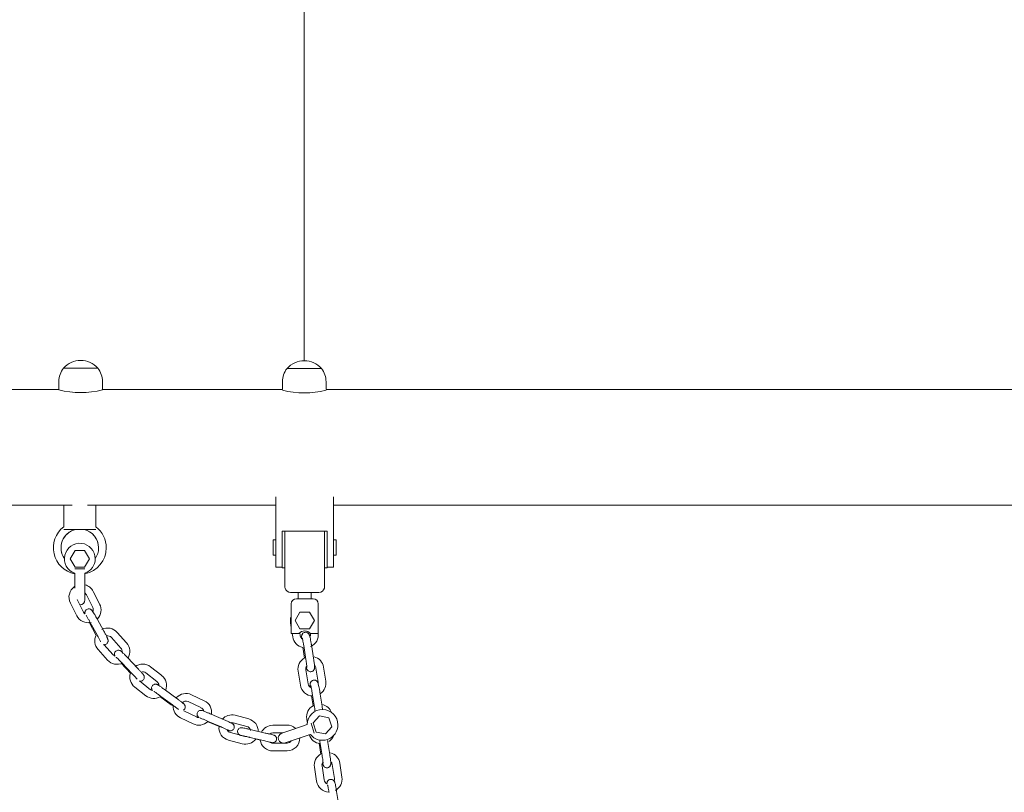
# Model space of a CAD drawing. Units: millimetres. Extents: x 0 to 208, y -39 to 287.
# Drawn here: x 68 to 84, y 227 to 240 of the extents above; entities that cross this region are included whole.
import ezdxf
from ezdxf import colors
from ezdxf.entities.mleader import LeaderData, LeaderLine
from ezdxf.enums import TextEntityAlignment as Align
from ezdxf.math import Vec2, Vec3

# ---------------------------------------------------------------- set-up
doc = ezdxf.new("R2010")
doc.units = ezdxf.units.MM
for name, color, linetype in [('Default', 7, 'Continuous'), ('Predeterminado', 7, 'Continuous'), ('XJL15N_-_NIDO_0', 7, 'Continuous'), ('XJL15N_-_NIDO_1', 7, 'Continuous'), ('XJL15N_-_NIDO_10', 7, 'Continuous'), ('XJL15N_-_NIDO_11', 7, 'Continuous'), ('XJL15N_-_NIDO_13', 7, 'Continuous'), ('XJL15N_-_NIDO_15', 7, 'Continuous'), ('XJL15N_-_NIDO_2', 7, 'Continuous'), ('XJL15N_-_NIDO_3', 7, 'Continuous'), ('XJL15N_-_NIDO_39', 7, 'Continuous'), ('XJL15N_-_NIDO_4', 7, 'Continuous'), ('XJL15N_-_NIDO_40', 7, 'Continuous'), ('XJL15N_-_NIDO_41', 7, 'Continuous'), ('XJL15N_-_NIDO_42', 7, 'Continuous'), ('XJL15N_-_NIDO_5', 7, 'Continuous'), ('XJL15N_-_NIDO_6', 7, 'Continuous'), ('XJL15N_-_NIDO_7', 7, 'Continuous'), ('XJL15N_-_NIDO_8', 7, 'Continuous'), ('XJL15N_-_NIDO_9', 7, 'Continuous'), ('XJL15N_-_NIDO_93', 7, 'Continuous'), ('XJL15N_-_NIDO_94', 7, 'Continuous'), ('XJL15N_-_NIDO_95', 7, 'Continuous'), ('XJL15N_-_NIDO_96', 7, 'Continuous'), ('XJL15N_-_NIDO_97', 7, 'Continuous'), ('XJL15N_-_NIDO_98', 7, 'Continuous'), ('XJL15N_-_NIDO_99', 7, 'Continuous')]:
    doc.layers.add(name, color=color, linetype=linetype)
doc.styles.add('SEACAD_Arial', font='arial.ttf')
doc.dimstyles.new('ISO', dxfattribs={"dimtxt": 2.4, "dimasz": 2.4, "dimexe": 1.2, "dimexo": 0, "dimgap": 0.6, "dimtad": 1, "dimlfac": 50, "dimtxsty": 'SEACAD_Arial', "dimblk1": '_SE_FILLED', "dimblk2": '_SE_FILLED', "dimsah": 1, "dimcen": 1.2, "dimadec": 0, "dimazin": 0, "dimtfac": 0.5, "dimtdec": 3, "dimtmove": 0, "dimatfit": 3, "dimfxl": 1, "dimarcsym": 0})

# ---------------------------------------------------------------- blocks, each defined once
blk = doc.blocks.new('SE')
at = {"layer": 'XJL15N_-_NIDO_0', "color": 7, "linetype": 'Continuous', "lineweight": 18}
for p, q in [((72.573, 228.53), (72.353, 228.528)), ((72.354, 228.408), (72.504, 228.409)), ((72.576, 228.25), (72.356, 228.248)), ((72.358, 228.128), (72.578, 228.13))]:
    blk.add_line(p, q, dxfattribs=at)
for centre, radius, start, end in [((72.355, 228.328), 0.2, 90.7399, 153.1603), ((72.575, 228.33), 0.2, 48.2437, 90.6772), ((72.355, 228.328), 0.08, 90.7805, 130.3238), ((72.575, 228.33), 0.2, 270.7399, 360), ((72.355, 228.328), 0.2, 188.5529, 270.6772), ((72.355, 228.328), 0.08, 229.5308, 270.6237), ((72.575, 228.33), 0.08, 270.7805, 327.0746)]:
    blk.add_arc(centre, radius, start, end, dxfattribs=at)
at = {"layer": 'XJL15N_-_NIDO_1', "color": 7, "linetype": 'Continuous', "lineweight": 18}
for p, q in [((72.237, 228.407), (72.023, 228.457)), ((71.996, 228.34), (72.21, 228.29)), ((72.085, 228.316), (72.16, 228.298))]:
    blk.add_line(p, q, dxfattribs=at)
blk.add_ellipse((72.009, 228.399), major_axis=(-0.0137, -0.0584), ratio=0.045233, start_param=2.868453, end_param=3.141593, dxfattribs=at)
for points, knots in [([(72.023, 228.457), (72.01, 228.46), (71.983, 228.467), (71.938, 228.477), (71.9, 228.485), (71.883, 228.488), (71.876, 228.49), (71.869, 228.49), (71.86, 228.49), (71.845, 228.487), (71.827, 228.478), (71.813, 228.46), (71.806, 228.44), (71.806, 228.419), (71.812, 228.403), (71.821, 228.391), (71.83, 228.383), (71.837, 228.378), (71.843, 228.375), (71.847, 228.374), (71.85, 228.372), (71.859, 228.37), (71.877, 228.365), (71.904, 228.358), (71.915, 228.356)], [0, 0, 0, 0, 0.0611532, 0.1495845, 0.2395401, 0.3321066, 0.3591783, 0.3701866, 0.3840184, 0.4083227, 0.4468227, 0.4814833, 0.5178961, 0.5538506, 0.5823968, 0.6063916, 0.6266119, 0.6428876, 0.6541285, 0.6626415, 0.6735453, 0.6959771, 0.8097731, 0.8779276, 0.8779276, 0.8779276, 0.8779276]), ([(71.859, 228.371), (71.859, 228.371), (71.86, 228.371), (71.862, 228.37), (71.873, 228.368), (71.897, 228.363), (71.937, 228.354), (71.974, 228.345), (71.992, 228.341), (71.996, 228.34)], [0.6603676, 0.6603676, 0.6603676, 0.6603676, 0.6646393, 0.6898152, 0.7383683, 0.8122067, 0.8975348, 0.9826591, 1, 1, 1, 1]), ([(72.309, 228.264), (72.311, 228.263), (72.325, 228.26), (72.336, 228.258), (72.344, 228.257), (72.351, 228.256), (72.36, 228.256), (72.375, 228.259), (72.392, 228.269), (72.407, 228.286), (72.414, 228.307), (72.413, 228.327), (72.407, 228.344), (72.399, 228.356), (72.39, 228.364), (72.382, 228.369), (72.377, 228.372), (72.373, 228.373), (72.37, 228.374), (72.361, 228.377), (72.341, 228.382), (72.297, 228.393), (72.26, 228.402), (72.241, 228.406), (72.237, 228.407)], [0.2163591, 0.2163591, 0.2163591, 0.2163591, 0.2395401, 0.3321066, 0.3591783, 0.3701866, 0.3840184, 0.4083227, 0.4468227, 0.4814833, 0.5178961, 0.5538506, 0.5823968, 0.6063916, 0.6266119, 0.6428876, 0.6541285, 0.6626415, 0.6735453, 0.6959771, 0.8097731, 0.8965743, 0.9822315, 1, 1, 1, 1]), ([(72.21, 228.29), (72.223, 228.287), (72.249, 228.281), (72.291, 228.271), (72.319, 228.264), (72.331, 228.261), (72.333, 228.26), (72.333, 228.26)], [0, 0, 0, 0, 0.0616276, 0.149588, 0.2379875, 0.2924755, 0.3180414, 0.3180414, 0.3180414, 0.3180414])]:
    blk.add_open_spline(points, degree=3, knots=knots, dxfattribs=at)
at = {"layer": 'XJL15N_-_NIDO_10', "color": 7, "linetype": 'Continuous', "lineweight": 18}
for p, q in [((72.981, 230.496), (72.721, 230.496)), ((72.751, 230.596), (72.751, 230.496)), ((72.951, 230.496), (72.951, 230.596)), ((72.641, 229.956), (72.641, 230.416)), ((73.061, 230.416), (73.061, 229.956)), ((72.761, 229.956), (72.641, 229.956)), ((73.061, 229.956), (72.941, 229.956)), ((70.625, 229.302), (70.452, 229.438)), ((70.378, 229.343), (70.551, 229.208)), ((70.205, 229.122), (70.378, 228.987)), ((70.452, 229.081), (70.279, 229.217)), ((72.665, 228.463), (72.495, 228.406)), ((72.887, 228.538), (72.665, 228.463)), ((72.95, 228.559), (73, 228.407)), ((72.545, 228.254), (72.716, 228.312)), ((72.716, 228.312), (72.938, 228.386))]:
    blk.add_line(p, q, dxfattribs=at)
for centre, radius, start, end in [((72.721, 230.416), 0.08, 90, 180), ((72.981, 230.416), 0.08, 0, 90), ((72.851, 229.875), 0.121, 42.0453, 137.9547), ((70.329, 229.28), 0.2, 52.0301, 126.1775), ((70.329, 229.28), 0.2, 162.7272, 231.9704), ((70.329, 229.28), 0.0799, 52.1573, 106.8946), ((70.501, 229.145), 0.2, 339.0608, 51.9704), ((70.501, 229.145), 0.0799, 232.1573, 256.5272), ((70.501, 229.145), 0.0799, 2.1242, 52.0067), ((70.501, 229.145), 0.2, 232.0301, 300.451), ((73.127, 228.534), 0.24, 0, 178.9851), ((73.127, 228.534), 0.24, 218.42, 0), ((72.52, 228.33), 0.08, 108.5466, 288.5466)]:
    blk.add_arc(centre, radius, start, end, dxfattribs=at)
at = {"layer": 'XJL15N_-_NIDO_11', "color": 7, "linetype": 'Continuous', "lineweight": 18}
for p, q in [((72.401, 232.08), (72.401, 231.296)), ((73.301, 231.296), (73.301, 232.08)), ((69.101, 231.952), (69.101, 231.617)), ((69.601, 231.617), (69.601, 231.952)), ((69.601, 231.574), (69.101, 231.574)), ((72.501, 231.549), (73.201, 231.549)), ((72.501, 231.376), (72.501, 231.549)), ((72.541, 231.189), (72.541, 231.549)), ((73.161, 231.549), (73.161, 231.189)), ((73.201, 231.549), (73.201, 231.376)), ((72.361, 231.416), (72.361, 231.176)), ((72.401, 231.416), (72.361, 231.416)), ((72.501, 231.376), (72.501, 230.976)), ((73.201, 231.376), (73.201, 230.976)), ((73.341, 231.416), (73.301, 231.416)), ((73.341, 231.176), (73.341, 231.416)), ((72.401, 231.296), (72.401, 230.986)), ((73.301, 231.296), (73.301, 230.986)), ((72.361, 231.176), (72.401, 231.176)), ((72.541, 231.189), (72.541, 230.686)), ((73.161, 230.686), (73.161, 231.189)), ((73.301, 231.176), (73.341, 231.176)), ((69.431, 230.96), (69.271, 230.96)), ((72.401, 230.986), (72.501, 230.986)), ((72.501, 230.976), (72.541, 230.976)), ((73.161, 230.976), (73.201, 230.976)), ((73.201, 230.986), (73.301, 230.986)), ((69.271, 230.894), (69.271, 230.66)), ((69.431, 230.66), (69.431, 230.894)), ((69.431, 230.48), (69.431, 230.66)), ((72.631, 230.596), (73.071, 230.596)), ((72.701, 230.156), (72.776, 230.286)), ((72.776, 230.026), (72.701, 230.156)), ((72.776, 230.286), (72.926, 230.286)), ((72.926, 230.286), (73.001, 230.156)), ((73.001, 230.156), (72.926, 230.026)), ((72.926, 230.026), (72.776, 230.026))]:
    blk.add_line(p, q, dxfattribs=at)
for centre, radius, start, end in [((69.351, 231.12), 0.24, 0, 250.5288), ((69.351, 231.12), 0.24, 289.4712, 0), ((72.631, 230.686), 0.09, 180, 195.587), ((72.631, 230.686), 0.09, 195.587, 270), ((73.071, 230.686), 0.09, 270, 344.413), ((73.071, 230.686), 0.09, 344.413, 0), ((69.351, 230.48), 0.08, 271.5275, 0)]:
    blk.add_arc(centre, radius, start, end, dxfattribs=at)
at = {"layer": 'XJL15N_-_NIDO_13', "color": 7, "linetype": 'Continuous', "lineweight": 18}
for p, q in [((69.025, 233.752), (58.041, 233.752)), ((72.505, 233.752), (69.703, 233.752)), ((101.519, 233.752), (73.183, 233.752)), ((57.793, 231.952), (69.231, 231.952)), ((69.469, 231.952), (72.401, 231.952)), ((73.301, 231.952), (101.401, 231.952))]:
    blk.add_line(p, q, dxfattribs=at)
at = {"layer": 'XJL15N_-_NIDO_15', "color": 7, "linetype": 'Continuous', "lineweight": 18}
for p, q in [((69.276, 231.25), (69.201, 231.12)), ((69.426, 231.25), (69.276, 231.25)), ((69.501, 231.12), (69.426, 231.25)), ((69.201, 231.12), (69.276, 230.99)), ((69.426, 230.99), (69.501, 231.12)), ((69.276, 230.99), (69.426, 230.99)), ((73.079, 228.676), (72.98, 228.564)), ((73.226, 228.646), (73.079, 228.676)), ((73.274, 228.504), (73.226, 228.646)), ((72.98, 228.564), (73.027, 228.421)), ((73.174, 228.392), (73.274, 228.504)), ((73.027, 228.421), (73.174, 228.392))]:
    blk.add_line(p, q, dxfattribs=at)
for radius, start, end in [(0.412, 127.3311, 258.8105), (0.292, 102.4555, 215.4129), (0.292, 103.573, 214.8001), (0.292, 0.4387, 78.8891), (0.292, 0, 76.427), (0.412, 0, 52.6689), (0.412, 281.1895, 0), (0.292, 325.091, 359.3887)]:
    blk.add_arc((69.351, 231.29), radius, start, end, dxfattribs=at)
at = {"layer": 'XJL15N_-_NIDO_2', "color": 7, "linetype": 'Continuous', "lineweight": 18}
for p, q in [((70.25, 229.416), (70.099, 229.575)), ((69.995, 229.494), (70.146, 229.334)), ((70.012, 229.492), (70.163, 229.333))]:
    blk.add_line(p, q, dxfattribs=at)
blk.add_ellipse((70.055, 229.533), major_axis=(-0.0435, -0.0414), ratio=0.047, start_param=2.868453, end_param=3.141593, dxfattribs=at)
for points, knots in [([(70.099, 229.575), (70.089, 229.584), (70.07, 229.605), (70.037, 229.639), (70.006, 229.668), (69.995, 229.679), (69.978, 229.689), (69.965, 229.694), (69.949, 229.696), (69.93, 229.693), (69.91, 229.682), (69.896, 229.665), (69.89, 229.647), (69.889, 229.631), (69.892, 229.619), (69.895, 229.61), (69.897, 229.605), (69.898, 229.604)], [0, 0, 0, 0, 0.0634913, 0.1564844, 0.2520989, 0.3579411, 0.3802608, 0.4030444, 0.4326448, 0.466637, 0.5040161, 0.5452106, 0.5770697, 0.6036168, 0.6264728, 0.6457053, 0.6597643, 0.6597643, 0.6597643, 0.6597643]), ([(69.918, 229.585), (69.918, 229.585), (69.918, 229.585), (69.923, 229.581), (69.935, 229.569), (69.958, 229.548), (69.986, 229.519), (70.004, 229.501), (70.012, 229.492)], [0.664035, 0.664035, 0.664035, 0.664035, 0.6811523, 0.7167797, 0.7745465, 0.8525942, 0.9408232, 1, 1, 1, 1]), ([(70.278, 229.216), (70.284, 229.214), (70.296, 229.213), (70.315, 229.216), (70.335, 229.227), (70.348, 229.244), (70.355, 229.262), (70.355, 229.278), (70.353, 229.291), (70.349, 229.3), (70.346, 229.307), (70.341, 229.314), (70.332, 229.325), (70.313, 229.348), (70.281, 229.383), (70.261, 229.405), (70.25, 229.416)], [0.4030444, 0.4030444, 0.4030444, 0.4030444, 0.4326448, 0.466637, 0.5040161, 0.5452106, 0.5770697, 0.6036168, 0.6264728, 0.6457053, 0.6624259, 0.6833107, 0.7289578, 0.8372447, 0.9287461, 1, 1, 1, 1]), ([(70.163, 229.333), (70.172, 229.323), (70.191, 229.304), (70.217, 229.275), (70.235, 229.254), (70.242, 229.246), (70.244, 229.244), (70.244, 229.244)], [0, 0, 0, 0, 0.0646942, 0.1557278, 0.2354479, 0.2862081, 0.3123521, 0.3123521, 0.3123521, 0.3123521])]:
    blk.add_open_spline(points, degree=3, knots=knots, dxfattribs=at)
at = {"layer": 'XJL15N_-_NIDO_3', "color": 7, "linetype": 'Continuous', "lineweight": 18}
for p, q in [((69.843, 229.893), (69.99, 229.729)), ((70.079, 229.809), (69.933, 229.973)), ((69.635, 229.706), (69.781, 229.542)), ((69.871, 229.622), (69.724, 229.786))]:
    blk.add_line(p, q, dxfattribs=at)
for centre, radius, start, end in [((69.784, 229.84), 0.2, 41.8595, 116.6999), ((69.784, 229.84), 0.2, 152.8948, 221.8268), ((69.784, 229.84), 0.0799, 41.9879, 103.9497), ((69.93, 229.676), 0.0799, 352.5324, 41.9046), ((69.93, 229.676), 0.2, 329.2579, 41.8268), ((69.93, 229.676), 0.2, 221.8595, 296.1108), ((69.93, 229.676), 0.0799, 221.9879, 246.0401)]:
    blk.add_arc(centre, radius, start, end, dxfattribs=at)
at = {"layer": 'XJL15N_-_NIDO_39', "color": 7, "linetype": 'Continuous', "lineweight": 18}
for p, q in [((73.001, 227.875), (73.036, 227.658)), ((73.154, 227.677), (73.12, 227.894)), ((73.277, 227.919), (73.312, 227.702)), ((73.43, 227.721), (73.396, 227.938))]:
    blk.add_line(p, q, dxfattribs=at)
for centre, radius, start, end in [((73.199, 227.907), 0.2, 119.3314, 189.1041), ((73.199, 227.907), 0.2, 8.9723, 74.7271), ((73.199, 227.907), 0.0798, 143.4265, 189.2026), ((73.199, 227.907), 0.0798, 8.8727, 44.483), ((73.233, 227.689), 0.0798, 339.4842, 9.2026), ((73.233, 227.689), 0.2, 298.9228, 9.1041), ((73.233, 227.689), 0.2, 188.9723, 268.4346), ((73.233, 227.689), 0.0798, 188.8727, 242.5181)]:
    blk.add_arc(centre, radius, start, end, dxfattribs=at)
blk.add_ellipse((73.371, 227.711), major_axis=(0.0593, 0.0094), ratio=0.000158, start_param=0, end_param=0.342923, dxfattribs=at)
at = {"layer": 'XJL15N_-_NIDO_4', "color": 7, "linetype": 'Continuous', "lineweight": 18}
for p, q in [((69.725, 229.992), (69.62, 230.184)), ((69.496, 230.13), (69.602, 229.937)), ((69.514, 230.127), (69.62, 229.934))]:
    blk.add_line(p, q, dxfattribs=at)
blk.add_ellipse((69.567, 230.155), major_axis=(-0.0526, -0.0289), ratio=0.042675, start_param=2.868453, end_param=3.141593, dxfattribs=at)
for points, knots in [([(69.62, 230.184), (69.613, 230.196), (69.599, 230.221), (69.575, 230.262), (69.551, 230.299), (69.544, 230.314), (69.524, 230.33), (69.51, 230.338), (69.491, 230.341), (69.47, 230.337), (69.451, 230.327), (69.438, 230.311), (69.432, 230.296), (69.43, 230.282), (69.43, 230.271), (69.431, 230.265), (69.432, 230.263)], [0, 0, 0, 0, 0.0642139, 0.1587803, 0.2565065, 0.3695475, 0.3933904, 0.4222625, 0.4558125, 0.4932482, 0.5316424, 0.5665538, 0.595197, 0.6200012, 0.6415566, 0.6606796, 0.6606796, 0.6606796, 0.6606796]), ([(69.448, 230.238), (69.448, 230.238), (69.448, 230.238), (69.451, 230.234), (69.459, 230.222), (69.473, 230.199), (69.494, 230.164), (69.507, 230.14), (69.514, 230.127)], [0.6658981, 0.6658981, 0.6658981, 0.6658981, 0.6782236, 0.7105986, 0.7628431, 0.8365065, 0.9232925, 1, 1, 1, 1]), ([(69.72, 229.783), (69.723, 229.782), (69.734, 229.781), (69.752, 229.784), (69.77, 229.795), (69.783, 229.81), (69.79, 229.826), (69.792, 229.839), (69.791, 229.851), (69.789, 229.859), (69.786, 229.869), (69.78, 229.885), (69.766, 229.915), (69.745, 229.956), (69.731, 229.98), (69.725, 229.992)], [0.4390285, 0.4390285, 0.4390285, 0.4390285, 0.4558125, 0.4932482, 0.5316424, 0.5665538, 0.595197, 0.6200012, 0.6415566, 0.6610774, 0.6856129, 0.7406678, 0.8463494, 0.9392446, 1, 1, 1, 1]), ([(69.62, 229.934), (69.626, 229.922), (69.639, 229.899), (69.657, 229.864), (69.668, 229.841), (69.673, 229.83), (69.673, 229.828), (69.673, 229.828)], [0, 0, 0, 0, 0.0656913, 0.1575846, 0.2364776, 0.2864593, 0.3123441, 0.3123441, 0.3123441, 0.3123441])]:
    blk.add_open_spline(points, degree=3, knots=knots, dxfattribs=at)
at = {"layer": 'XJL15N_-_NIDO_40', "color": 7, "linetype": 'Continuous', "lineweight": 18}
for p, q in [((73.075, 228.247), (73.102, 228.078)), ((73.088, 228.274), (73.122, 228.057)), ((73.241, 228.075), (73.206, 228.293))]:
    blk.add_line(p, q, dxfattribs=at)
blk.add_open_spline([(73.083, 228.3), (73.085, 228.292), (73.086, 228.283), (73.088, 228.274)], degree=3, dxfattribs=at)
for points, knots in [([(73.122, 228.057), (73.124, 228.044), (73.128, 228.018), (73.133, 227.978), (73.136, 227.95), (73.137, 227.937), (73.137, 227.935), (73.137, 227.935)], [0, 0, 0, 0, 0.066113, 0.1584659, 0.2386847, 0.2932486, 0.3227852, 0.3227852, 0.3227852, 0.3227852]), ([(73.128, 227.941), (73.128, 227.937), (73.131, 227.925), (73.135, 227.914), (73.14, 227.901), (73.147, 227.889), (73.159, 227.877), (73.176, 227.868), (73.198, 227.865), (73.219, 227.87), (73.235, 227.88), (73.246, 227.893), (73.252, 227.905), (73.255, 227.916), (73.257, 227.925), (73.257, 227.939), (73.256, 227.96), (73.251, 228.002), (73.245, 228.045), (73.242, 228.068), (73.241, 228.075)], [0.2266149, 0.2266149, 0.2266149, 0.2266149, 0.2590296, 0.3277721, 0.3588292, 0.3850764, 0.4147581, 0.4492092, 0.4871759, 0.5257822, 0.5600259, 0.588423, 0.6132123, 0.6350078, 0.6560728, 0.6861959, 0.7727273, 0.8718812, 0.9654125, 1, 1, 1, 1])]:
    blk.add_open_spline(points, degree=3, knots=knots, dxfattribs=at)
at = {"layer": 'XJL15N_-_NIDO_41', "color": 7, "linetype": 'Continuous', "lineweight": 18}
blk.add_line((72.882, 228.626), (72.89, 228.574), dxfattribs=at)
for centre, start, end in [((73.079, 228.658), 119.3314, 189.1041), ((73.079, 228.658), 19.809, 74.7271), ((73.114, 228.44), 195.5075, 263.6847), ((73.114, 228.44), 303.3963, 337.8265)]:
    blk.add_arc(centre, 0.2, start, end, dxfattribs=at)
at = {"layer": 'XJL15N_-_NIDO_42', "color": 7, "linetype": 'Continuous', "lineweight": 18}
for p, q in [((72.958, 228.988), (72.983, 228.829)), ((72.968, 229.024), (73.003, 228.807)), ((73.121, 228.826), (73.087, 229.043)), ((73.382, 227.281), (73.347, 227.499))]:
    blk.add_line(p, q, dxfattribs=at)
for points, knots in [([(73.087, 229.043), (73.085, 229.057), (73.08, 229.085), (73.071, 229.131), (73.063, 229.166), (73.058, 229.184), (73.053, 229.196), (73.046, 229.208), (73.034, 229.22), (73.016, 229.229), (72.995, 229.232), (72.974, 229.227), (72.958, 229.217), (72.947, 229.204), (72.941, 229.192), (72.938, 229.181), (72.936, 229.172), (72.936, 229.159), (72.937, 229.143), (72.938, 229.125), (72.939, 229.119)], [0, 0, 0, 0, 0.0645087, 0.1598428, 0.2590296, 0.3277721, 0.3588292, 0.3850764, 0.4147581, 0.4492092, 0.4871759, 0.5257822, 0.5600259, 0.588423, 0.6132123, 0.6350078, 0.6560728, 0.6861959, 0.7727273, 0.8160922, 0.8160922, 0.8160922, 0.8160922]), ([(72.944, 229.145), (72.944, 229.145), (72.945, 229.144), (72.946, 229.139), (72.95, 229.123), (72.956, 229.095), (72.963, 229.058), (72.967, 229.035), (72.968, 229.024)], [0.6770164, 0.6770164, 0.6770164, 0.6770164, 0.6933039, 0.7282233, 0.7834558, 0.8592774, 0.9471813, 1, 1, 1, 1]), ([(73.003, 228.807), (73.005, 228.794), (73.008, 228.773), (73.011, 228.752), (73.012, 228.742)], [0, 0, 0, 0, 0.066113, 0.1294147, 0.1294147, 0.1294147, 0.1294147]), ([(73.129, 228.77), (73.128, 228.782), (73.125, 228.801), (73.122, 228.819), (73.121, 228.826)], [0.8993304, 0.8993304, 0.8993304, 0.8993304, 0.9654125, 1, 1, 1, 1]), ([(73.347, 227.499), (73.345, 227.512), (73.34, 227.54), (73.332, 227.587), (73.324, 227.621), (73.319, 227.639), (73.314, 227.651), (73.306, 227.663), (73.294, 227.675), (73.277, 227.684), (73.256, 227.687), (73.235, 227.683), (73.218, 227.672), (73.207, 227.66), (73.201, 227.647), (73.198, 227.637), (73.197, 227.627), (73.197, 227.622), (73.197, 227.619), (73.197, 227.619)], [0, 0, 0, 0, 0.0645087, 0.1598428, 0.2590296, 0.3277721, 0.3588292, 0.3850764, 0.4147581, 0.4492092, 0.4871759, 0.5257822, 0.5600259, 0.588423, 0.6132123, 0.6350078, 0.6560728, 0.6861959, 0.6867087, 0.6867087, 0.6867087, 0.6867087]), ([(73.205, 227.6), (73.205, 227.6), (73.205, 227.599), (73.207, 227.594), (73.211, 227.579), (73.217, 227.55), (73.223, 227.513), (73.227, 227.49), (73.229, 227.48)], [0.6770164, 0.6770164, 0.6770164, 0.6770164, 0.6933039, 0.7282233, 0.7834558, 0.8592774, 0.9471813, 1, 1, 1, 1])]:
    blk.add_open_spline(points, degree=3, knots=knots, dxfattribs=at)
at = {"layer": 'XJL15N_-_NIDO_5', "color": 7, "linetype": 'Continuous', "lineweight": 18}
for p, q in [((69.659, 230.415), (69.56, 230.611)), ((69.41, 230.287), (69.311, 230.483)), ((69.453, 230.556), (69.553, 230.36)), ((69.204, 230.429), (69.303, 230.233))]:
    blk.add_line(p, q, dxfattribs=at)
for centre, radius, start, end in [((69.382, 230.52), 0.2, 124.1528, 207.0216), ((69.382, 230.52), 0.2, 26.999, 75.5303), ((69.382, 230.52), 0.0798, 27.1051, 51.2982), ((69.481, 230.324), 0.0798, 336.0447, 27.1595), ((69.481, 230.324), 0.2, 316.292, 27.0216), ((69.481, 230.324), 0.2, 206.999, 282.8514), ((69.481, 230.324), 0.0798, 207.1051, 230.6938)]:
    blk.add_arc(centre, radius, start, end, dxfattribs=at)
at = {"layer": 'XJL15N_-_NIDO_6', "color": 7, "linetype": 'Continuous', "lineweight": 18}
for p, q in [((71.98, 228.626), (71.767, 228.683)), ((71.736, 228.567), (71.949, 228.51)), ((71.907, 228.356), (71.695, 228.413)), ((71.664, 228.297), (71.876, 228.24))]:
    blk.add_line(p, q, dxfattribs=at)
for centre, radius, start, end in [((71.716, 228.49), 0.2, 75.0502, 139.3123), ((71.928, 228.433), 0.2, 358.8612, 74.9708), ((71.716, 228.49), 0.2, 174.593, 254.9708), ((71.716, 228.49), 0.08, 75.1352, 103.4078), ((71.928, 228.433), 0.08, 8.9516, 74.9362), ((71.716, 228.49), 0.08, 206.7398, 254.9362), ((71.928, 228.433), 0.2, 255.0502, 323.2425), ((71.928, 228.433), 0.08, 255.1352, 274.7679)]:
    blk.add_arc(centre, radius, start, end, dxfattribs=at)
at = {"layer": 'XJL15N_-_NIDO_7', "color": 7, "linetype": 'Continuous', "lineweight": 18}
for p, q in [((71.597, 228.612), (71.396, 228.699)), ((71.333, 228.589), (71.535, 228.501)), ((71.348, 228.589), (71.549, 228.502))]:
    blk.add_line(p, q, dxfattribs=at)
blk.add_ellipse((71.372, 228.644), major_axis=(-0.0239, -0.055), ratio=0.047492, start_param=2.868453, end_param=3.141593, dxfattribs=at)
for points, knots in [([(71.396, 228.699), (71.383, 228.705), (71.358, 228.716), (71.315, 228.734), (71.278, 228.749), (71.263, 228.755), (71.253, 228.758), (71.246, 228.759), (71.236, 228.76), (71.221, 228.759), (71.203, 228.752), (71.188, 228.737), (71.178, 228.718), (71.175, 228.698), (71.178, 228.681), (71.185, 228.668), (71.192, 228.659), (71.198, 228.653), (71.201, 228.651), (71.202, 228.651)], [0, 0, 0, 0, 0.0619961, 0.1519959, 0.2438376, 0.3401959, 0.359383, 0.3732986, 0.3904122, 0.4163067, 0.449969, 0.4851742, 0.5220727, 0.5576573, 0.5861181, 0.6101564, 0.6304477, 0.6465907, 0.6540329, 0.6540329, 0.6540329, 0.6540329]), ([(71.221, 228.642), (71.221, 228.642), (71.221, 228.642), (71.225, 228.64), (71.238, 228.635), (71.265, 228.625), (71.305, 228.608), (71.332, 228.596), (71.348, 228.589)], [0.6616973, 0.6616973, 0.6616973, 0.6616973, 0.6716847, 0.702208, 0.7562607, 0.8327494, 0.9194508, 1, 1, 1, 1]), ([(71.646, 228.454), (71.647, 228.454), (71.659, 228.449), (71.668, 228.446), (71.678, 228.443), (71.684, 228.441), (71.695, 228.44), (71.71, 228.442), (71.727, 228.449), (71.743, 228.463), (71.753, 228.482), (71.755, 228.502), (71.752, 228.52), (71.746, 228.532), (71.739, 228.542), (71.732, 228.548), (71.727, 228.551), (71.723, 228.554), (71.716, 228.558), (71.703, 228.564), (71.671, 228.579), (71.631, 228.597), (71.607, 228.607), (71.597, 228.612)], [0.2340343, 0.2340343, 0.2340343, 0.2340343, 0.2438376, 0.3401959, 0.359383, 0.3732986, 0.3904122, 0.4163067, 0.449969, 0.4851742, 0.5220727, 0.5576573, 0.5861181, 0.6101564, 0.6304477, 0.6465907, 0.6585183, 0.6708462, 0.6919353, 0.7646397, 0.8569985, 0.9523073, 1, 1, 1, 1]), ([(71.549, 228.502), (71.561, 228.496), (71.586, 228.486), (71.625, 228.468), (71.65, 228.456), (71.661, 228.451), (71.663, 228.45), (71.663, 228.45)], [0, 0, 0, 0, 0.0627472, 0.1519177, 0.2411381, 0.2894523, 0.3152147, 0.3152147, 0.3152147, 0.3152147])]:
    blk.add_open_spline(points, degree=3, knots=knots, dxfattribs=at)
at = {"layer": 'XJL15N_-_NIDO_8', "color": 7, "linetype": 'Continuous', "lineweight": 18}
for p, q in [((71.288, 228.91), (71.089, 229.004)), ((71.038, 228.896), (71.236, 228.802)), ((70.918, 228.642), (71.117, 228.548)), ((71.168, 228.657), (70.969, 228.751))]:
    blk.add_line(p, q, dxfattribs=at)
for centre, radius, start, end in [((71.004, 228.823), 0.2, 64.7508, 137.2435), ((71.004, 228.823), 0.2, 176.638, 244.6729), ((71.004, 228.823), 0.08, 64.8601, 138.9729), ((71.202, 228.729), 0.08, 14.1572, 64.6647), ((71.202, 228.729), 0.2, 351.332, 64.6729), ((71.202, 228.729), 0.08, 244.8601, 269.5805), ((71.202, 228.729), 0.2, 244.7508, 313.3413)]:
    blk.add_arc(centre, radius, start, end, dxfattribs=at)
at = {"layer": 'XJL15N_-_NIDO_9', "color": 7, "linetype": 'Continuous', "lineweight": 18}
for p, q in [((70.862, 228.944), (70.685, 229.074)), ((70.598, 228.978), (70.775, 228.848)), ((70.614, 228.977), (70.791, 228.847))]:
    blk.add_line(p, q, dxfattribs=at)
blk.add_ellipse((70.649, 229.025), major_axis=(-0.0355, -0.0484), ratio=0.048164, start_param=2.868453, end_param=3.141593, dxfattribs=at)
for points, knots in [([(70.685, 229.074), (70.674, 229.082), (70.651, 229.098), (70.613, 229.125), (70.578, 229.149), (70.566, 229.157), (70.551, 229.164), (70.539, 229.168), (70.523, 229.169), (70.505, 229.165), (70.487, 229.154), (70.474, 229.137), (70.468, 229.118), (70.468, 229.101), (70.471, 229.087), (70.476, 229.077), (70.481, 229.071), (70.483, 229.069), (70.483, 229.068)], [0, 0, 0, 0, 0.062888, 0.1546358, 0.2486483, 0.3500712, 0.3738921, 0.3943476, 0.4217093, 0.4529377, 0.4889548, 0.5263981, 0.5616465, 0.5900836, 0.6142709, 0.6347904, 0.6512696, 0.6579417, 0.6579417, 0.6579417, 0.6579417]), ([(70.503, 229.054), (70.503, 229.054), (70.503, 229.054), (70.505, 229.053), (70.514, 229.048), (70.533, 229.035), (70.564, 229.013), (70.594, 228.991), (70.61, 228.98), (70.614, 228.977)], [0.6630199, 0.6630199, 0.6630199, 0.6630199, 0.6663362, 0.6919118, 0.7363643, 0.8045684, 0.8884023, 0.97617, 1, 1, 1, 1]), ([(70.962, 228.762), (70.965, 228.764), (70.974, 228.77), (70.985, 228.784), (70.992, 228.803), (70.992, 228.82), (70.988, 228.834), (70.983, 228.844), (70.978, 228.851), (70.974, 228.856), (70.968, 228.862), (70.958, 228.87), (70.935, 228.889), (70.898, 228.917), (70.875, 228.935), (70.862, 228.944)], [0.4709509, 0.4709509, 0.4709509, 0.4709509, 0.4889548, 0.5263981, 0.5616465, 0.5900836, 0.6142709, 0.6347904, 0.6512696, 0.6658294, 0.6858971, 0.7353711, 0.8364409, 0.9263254, 1, 1, 1, 1]), ([(70.791, 228.847), (70.801, 228.839), (70.823, 228.823), (70.855, 228.799), (70.877, 228.782), (70.886, 228.775), (70.887, 228.773), (70.887, 228.773)], [0, 0, 0, 0, 0.0638961, 0.1541986, 0.2346113, 0.2867384, 0.3131702, 0.3131702, 0.3131702, 0.3131702])]:
    blk.add_open_spline(points, degree=3, knots=knots, dxfattribs=at)
blk.add_open_spline([(70.775, 228.848), (70.782, 228.842), (70.789, 228.838), (70.795, 228.833)], degree=3, dxfattribs=at)
at = {"layer": 'XJL15N_-_NIDO_93', "color": 7, "linetype": 'Continuous', "lineweight": 18}
for p, q in [((73.112, 234.08), (72.576, 234.08)), ((72.505, 233.873), (72.505, 233.752)), ((73.183, 233.752), (73.183, 233.873))]:
    blk.add_line(p, q, dxfattribs=at)
for centre, radius, start, end in [((72.844, 233.873), 0.339, 142.3415, 180), ((72.844, 233.873), 0.339, 0, 37.6585), ((72.844, 235.112), 1.412, 256.1138, 283.8862)]:
    blk.add_arc(centre, radius, start, end, dxfattribs=at)
at = {"layer": 'XJL15N_-_NIDO_94', "color": 7, "linetype": 'Continuous', "lineweight": 18}
blk.add_line((73.112, 234.08), (72.576, 234.08), dxfattribs=at)
blk.add_arc((72.844, 233.84), 0.36, 41.8103, 138.1896, dxfattribs=at)
at = {"layer": 'XJL15N_-_NIDO_95', "color": 7, "linetype": 'Continuous', "lineweight": 18}
for p, q in [((69.632, 234.086), (69.096, 234.086)), ((69.025, 233.879), (69.025, 233.752)), ((69.703, 233.752), (69.703, 233.879))]:
    blk.add_line(p, q, dxfattribs=at)
for centre, radius, start, end in [((69.364, 233.879), 0.339, 142.3415, 180), ((69.364, 233.879), 0.339, 0, 37.6585), ((69.364, 235.118), 1.412, 256.1138, 283.8862)]:
    blk.add_arc(centre, radius, start, end, dxfattribs=at)
at = {"layer": 'XJL15N_-_NIDO_96', "color": 7, "linetype": 'Continuous', "lineweight": 18}
blk.add_line((69.632, 234.086), (69.096, 234.086), dxfattribs=at)
blk.add_arc((69.364, 233.846), 0.36, 41.8103, 138.1896, dxfattribs=at)
at = {"layer": 'XJL15N_-_NIDO_97', "color": 7, "linetype": 'Continuous', "lineweight": 18}
for p, q in [((72.629, 230.12), (72.641, 230.047)), ((72.655, 229.956), (72.664, 229.903)), ((72.782, 229.922), (72.775, 229.969)), ((72.938, 229.959), (72.94, 229.947))]:
    blk.add_line(p, q, dxfattribs=at)
for centre, radius, start, end in [((72.827, 230.152), 0.2, 160.7571, 189.1041), ((72.861, 229.934), 0.2, 188.9723, 258.7343), ((72.861, 229.934), 0.0798, 188.8727, 234.6741), ((72.861, 229.934), 0.0798, 333.4051, 9.2026), ((72.861, 229.934), 0.2, 294.2652, 9.1041)]:
    blk.add_arc(centre, radius, start, end, dxfattribs=at)
at = {"layer": 'XJL15N_-_NIDO_98', "color": 7, "linetype": 'Continuous', "lineweight": 18}
for p, q in [((72.823, 229.742), (72.85, 229.573)), ((72.835, 229.768), (72.87, 229.551)), ((72.988, 229.57), (72.954, 229.787))]:
    blk.add_line(p, q, dxfattribs=at)
blk.add_ellipse((72.894, 229.778), major_axis=(-0.0593, -0.0094), ratio=0.000158, start_param=3.141593, end_param=3.414733, dxfattribs=at)
for points, knots in [([(72.954, 229.787), (72.951, 229.801), (72.947, 229.829), (72.938, 229.875), (72.93, 229.91), (72.925, 229.927), (72.92, 229.94), (72.913, 229.952), (72.901, 229.964), (72.883, 229.973), (72.862, 229.976), (72.841, 229.971), (72.824, 229.961), (72.814, 229.948), (72.807, 229.936), (72.804, 229.925), (72.803, 229.916), (72.803, 229.905), (72.803, 229.895), (72.804, 229.888)], [0, 0, 0, 0, 0.0645087, 0.1598428, 0.2590296, 0.3277721, 0.3588292, 0.3850764, 0.4147581, 0.4492092, 0.4871759, 0.5257822, 0.5600259, 0.588423, 0.6132123, 0.6350078, 0.6560728, 0.6861959, 0.751304, 0.751304, 0.751304, 0.751304]), ([(72.811, 229.889), (72.811, 229.889), (72.811, 229.888), (72.813, 229.883), (72.817, 229.867), (72.823, 229.839), (72.83, 229.802), (72.833, 229.779), (72.835, 229.768)], [0.6770164, 0.6770164, 0.6770164, 0.6770164, 0.6933039, 0.7282233, 0.7834558, 0.8592774, 0.9471813, 1, 1, 1, 1]), ([(72.87, 229.551), (72.872, 229.538), (72.876, 229.512), (72.881, 229.472), (72.884, 229.444), (72.884, 229.432), (72.884, 229.429), (72.884, 229.429)], [0, 0, 0, 0, 0.066113, 0.1584659, 0.2386847, 0.2932486, 0.3227852, 0.3227852, 0.3227852, 0.3227852]), ([(72.875, 229.435), (72.876, 229.431), (72.879, 229.42), (72.882, 229.408), (72.887, 229.396), (72.895, 229.384), (72.907, 229.372), (72.924, 229.363), (72.945, 229.36), (72.966, 229.364), (72.983, 229.375), (72.994, 229.388), (73, 229.4), (73.003, 229.41), (73.004, 229.42), (73.005, 229.433), (73.003, 229.455), (72.999, 229.497), (72.993, 229.54), (72.989, 229.563), (72.988, 229.57)], [0.2266149, 0.2266149, 0.2266149, 0.2266149, 0.2590296, 0.3277721, 0.3588292, 0.3850764, 0.4147581, 0.4492092, 0.4871759, 0.5257822, 0.5600259, 0.588423, 0.6132123, 0.6350078, 0.6560728, 0.6861959, 0.7727273, 0.8718812, 0.9654125, 1, 1, 1, 1])]:
    blk.add_open_spline(points, degree=3, knots=knots, dxfattribs=at)
at = {"layer": 'XJL15N_-_NIDO_99', "color": 7, "linetype": 'Continuous', "lineweight": 18}
for p, q in [((72.902, 229.171), (72.867, 229.389)), ((73.025, 229.414), (73.059, 229.197)), ((73.178, 229.215), (73.143, 229.433)), ((72.749, 229.37), (72.783, 229.153))]:
    blk.add_line(p, q, dxfattribs=at)
for centre, radius, start, end in [((72.946, 229.401), 0.2, 119.3314, 189.1041), ((72.946, 229.401), 0.2, 8.9723, 74.7271), ((72.946, 229.401), 0.0798, 143.4265, 189.2026), ((72.946, 229.401), 0.0798, 8.8727, 44.483), ((72.981, 229.184), 0.2, 188.9723, 268.2528), ((72.981, 229.184), 0.0798, 188.8727, 249.2556), ((72.981, 229.184), 0.0798, 343.5346, 9.2026), ((72.981, 229.184), 0.2, 305.5259, 9.1041)]:
    blk.add_arc(centre, radius, start, end, dxfattribs=at)
blk = doc.blocks.new('DMBLK7')
at = {"layer": 'Default', "linetype": 'Continuous', "lineweight": 20}
for points in [[(75.244, 242.883), (72.844, 242.483), (75.244, 242.083)], [(99.458, 242.883), (99.458, 242.083), (101.858, 242.483)]]:
    blk.add_hatch(color=7, dxfattribs=at).paths.add_polyline_path(points)
at = {"layer": 'Default', "color": 7, "linetype": 'Continuous', "lineweight": 20}
for p, q in [((72.844, 234.2), (72.844, 243.683)), ((101.858, 234.2), (101.858, 243.683)), ((72.844, 242.483), (101.858, 242.483))]:
    blk.add_line(p, q, dxfattribs=at)
at = {"layer": 'Default', "color": 7, "linetype": 'Continuous', "lineweight": 20, "style": 'SEACAD_Arial'}
blk.add_text('1450', height=2.4, dxfattribs=at).set_placement((83.594, 245.483), align=Align.TOP_LEFT)
blk = doc.blocks.new('_SE_FILLED')
at = {"color": 0}
blk.add_line((0, 0), (-1, 0), dxfattribs=at)
blk.add_solid([(0, 0), (-1, -0.1665), (-1, 0.1665), (0, 0)], dxfattribs=at)
blk = doc.blocks.new('_DOT')
at = {"color": 0, "linetype": 'ByBlock', "lineweight": -2}
blk.add_line((-0.5, 0), (-1, 0), dxfattribs=at)
at = {"color": 0, "linetype": 'ByBlock', "const_width": 0.5}
blk.add_lwpolyline([(-0.25, 0, 1), (0.25, 0, 1)], format="xyb", close=True, dxfattribs=at)

msp = doc.modelspace()

# ---------------------------------------------------------------- block references
at = {"layer": 'Predeterminado'}
msp.add_blockref('SE', (0, 0), dxfattribs=at)

# ---------------------------------------------------------------- dimensions: what is measured, and where the dimension line sits
at = {"layer": 'Default', "color": 7, "linetype": 'Continuous', "lineweight": 20}
dim = msp.add_linear_dim(base=(72.84393, 242.48255), p1=(72.84393, 234.19964), p2=(101.85803, 234.19964), angle=360, text='\\A1;<>', dimstyle='ISO', override={"dimdec": 0, "dimrnd": 10, "dimtdec": 4}, dxfattribs=at)
dim.commit()
dim.dimension.update_dxf_attribs({"geometry": 'DMBLK7', "text_midpoint": (87.35098, 242.48255), "dimtype": 161})

# ---------------------------------------------------------------- leaders
at = {"layer": 'Predeterminado', "color": 7, "linetype": 'Continuous', "lineweight": 35}
ml = msp.add_multileader_mtext('Standard', dxfattribs=at)
ml.set_content('{\\pxsm0.9;\\fCircularStd-Bold|b1||i0||c0|p34;\\W1.;Nido\\P}', color=256)
ml.set_leader_properties()
ml.set_arrow_properties(name='DOT')
ml.build(insert=Vec2(0, 0))
ml.multileader.update_dxf_attribs({"leader_type": 0, "dogleg_length": 0, "arrow_head_size": 6})
ctx = ml.context
ctx.base_point, ctx.char_height, ctx.arrow_head_size, ctx.landing_gap_size = Vec3(97.82929, 278.89399), 6, 6, 2.1
ctx.text_align_type = 1
notes = []
notes.append((ctx, [(0, (0, 0, 0), (0, 0), (1, 0), 1, [])]))
ctx.mtext.insert, ctx.mtext.alignment = Vec3(108.82029, 281.95699), 2
ml = msp.add_multileader_mtext('Standard', dxfattribs=at)
ml.set_content('{\\pxsm0.9;\\fCircularStd|b0||i0||c0|p34;\\W1.;JL1500010\\P}', color=256)
ml.set_leader_properties()
ml.set_arrow_properties(name='DOT')
ml.build(insert=Vec2(0, 0))
ml.multileader.update_dxf_attribs({"leader_type": 0, "dogleg_length": 0, "arrow_head_size": 3})
ctx = ml.context
ctx.base_point, ctx.char_height, ctx.arrow_head_size, ctx.landing_gap_size = Vec3(97.88306, 272.79803), 3, 3, 1.05
ctx.text_align_type = 1
notes.append((ctx, [(0, (0, 0, 0), (0, 0), (1, 0), 1, [])]))
ctx.mtext.insert, ctx.mtext.alignment = Vec3(109.87306, 274.33253), 2
for ctx, leaders in notes:
    for number, flags, end, landing, length, lines in leaders:
        leader = LeaderData()
        leader.index, (leader.has_last_leader_line, leader.has_dogleg_vector, leader.attachment_direction) = number, flags
        leader.last_leader_point, leader.dogleg_vector, leader.dogleg_length = Vec3(end), Vec3(landing), length
        for number, points, colour, breaks in lines:
            line = LeaderLine()
            line.index, line.vertices, line.color, line.breaks = number, Vec3.list(points), colors.encode_raw_color(colour), breaks
            leader.lines.append(line)
        ctx.leaders.append(leader)

doc.saveas('drawing.dxf')
